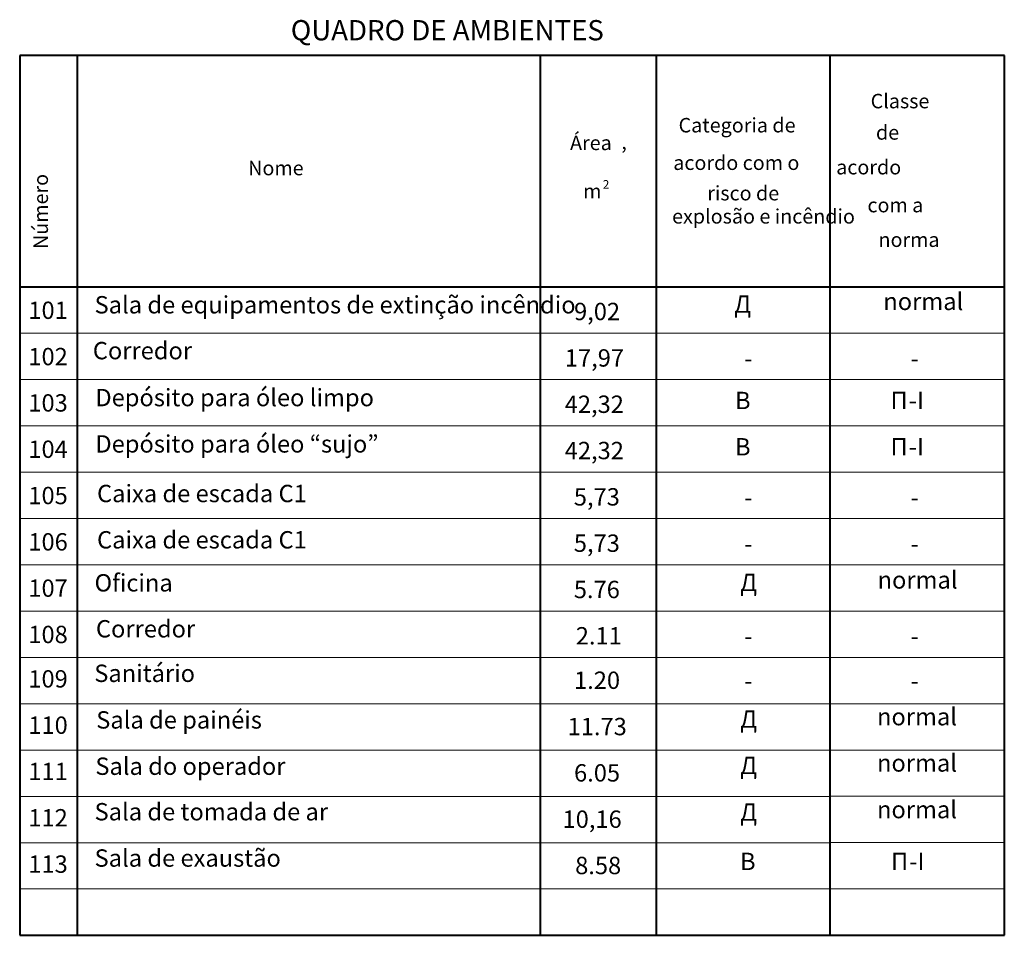
# Model space of a CAD drawing. Units: millimetres. Extents: x 7805 to 64290, y -12738 to 24938.
# Drawn here: x 14916 to 31927, y -11548 to 4269 of the extents above; entities that cross this region are included whole.
import ezdxf

# ---------------------------------------------------------------- set-up
doc = ezdxf.new("R2010")
doc.units = ezdxf.units.MM
doc.layers.add('План', color=7, linetype='Continuous')
doc.styles.add('Arial Cyr', font='ARIAL.TTF')

msp = doc.modelspace()

# ---------------------------------------------------------------- linework, layer by layer
at = {"layer": 'План', "color": 7, "linetype": 'Continuous', "lineweight": 40}
for p, q in [((28916, 3652), (14916, 3652)), ((14916, 3652), (14916, -11548)), ((15916, -11548), (15916, 3652)), ((23916, -11548), (23916, 3652)), ((25916, -11548), (25916, 3652)), ((28916, -11548), (28916, 3652)), ((31927, 3652), (28916, 3652)), ((31927, -11548), (31927, 3652)), ((14916, -348), (28916, -348)), ((28916, -348), (31927, -348)), ((14916, -11548), (28916, -11548)), ((28916, -11547), (31927, -11547))]:
    msp.add_line(p, q, dxfattribs=at)
at = {"layer": 'План', "color": 7, "lineweight": 18}
for p, q in [((14916, -1148), (28916, -1148)), ((28916, -1148), (31927, -1148)), ((14916, -1948), (28916, -1948)), ((28916, -1948), (31927, -1948)), ((14916, -2748), (28916, -2748)), ((28916, -2748), (31927, -2748)), ((14916, -3548), (28916, -3548)), ((28916, -3548), (31927, -3548)), ((14916, -4348), (28916, -4348)), ((28916, -4348), (31927, -4348)), ((14916, -5148), (28916, -5148)), ((28916, -5147), (31927, -5147)), ((14916, -5948), (28916, -5948)), ((28916, -5947), (31927, -5947)), ((14916, -6748), (28916, -6748)), ((28916, -6747), (31927, -6747)), ((14916, -7548), (28916, -7548)), ((28916, -7547), (31927, -7547)), ((14916, -8348), (28916, -8348)), ((28916, -8347), (31927, -8347)), ((14916, -9148), (28916, -9148)), ((28916, -9147), (31927, -9147)), ((14916, -9948), (28916, -9948)), ((28916, -9947), (31927, -9947)), ((14916, -10748), (28916, -10748)), ((28916, -10747), (31927, -10747))]:
    msp.add_line(p, q, dxfattribs=at)

# ---------------------------------------------------------------- texts
at = {"layer": 'План', "color": 7, "lineweight": 18, "style": 'Arial Cyr'}
for s, height, p in [('QUADRO DE AMBIENTES', 350, (19599, 3912)), ('Classe ', 250, (29617, 2738)), ('Categoria de ', 250, (26299, 2321)), ('de', 250, (29709, 2196)), ('     Área', 250, (24042, 2016)), (',', 250, (25310, 2032)), ('acordo com o ', 250, (26207, 1673)), ('Nome', 250, (18863, 1581)), ('acordo', 250, (29022, 1596)), ('m', 250, (24650, 1181)), ('2', 150, (24989, 1348)), ('risco de ', 250, (26794, 1147)), ('explosão e incêndio', 250, (26187, 747)), ('com a', 250, (29562, 941)), ('norma', 250, (29753, 343)), ('Sala de equipamentos de extinção incêndio', 300, (16209, -806)), ('Д', 300, (27260, -794)), ('normal', 300, (29836, -747)), ('101', 300, (15065, -901)), ('9,02', 300, (24493, -922)), ('Corredor', 300, (16179, -1598)), ('102', 300, (15065, -1701)), ('17,97', 300, (24334, -1724)), ('-', 300, (27435, -1732)), ('-', 300, (30307, -1732)), ('103', 300, (15065, -2501)), ('Depósito para óleo limpo', 300, (16223, -2409)), ('В', 300, (27274, -2459)), ('П', 300, (29960, -2459)), ('-I', 300, (30275, -2459)), ('42,32', 300, (24332, -2524)), ('Depósito para óleo “sujo”', 300, (16223, -3209)), ('104', 300, (15065, -3301)), ('42,32', 300, (24332, -3324)), ('В', 300, (27274, -3259)), ('П', 300, (29960, -3259)), ('-I', 300, (30275, -3259)), ('Caixa de escada C1', 300, (16252, -4066)), ('105', 300, (15065, -4101)), ('5,73', 300, (24489, -4124)), ('-', 300, (27435, -4132)), ('-', 300, (30307, -4132)), ('Caixa de escada C1', 300, (16252, -4866)), ('106', 300, (15065, -4901)), ('5,73', 300, (24489, -4924)), ('-', 300, (27435, -4932)), ('-', 300, (30307, -4932)), ('normal', 300, (29737, -5559)), ('107', 300, (15065, -5701)), ('Oficina', 300, (16209, -5609)), ('5.76', 300, (24489, -5724)), ('Д', 300, (27363, -5602)), ('Corredor', 300, (16233, -6403)), ('108', 300, (15065, -6501)), ('2.11', 300, (24523, -6524)), ('-', 300, (27435, -6532)), ('-', 300, (30307, -6532)), ('109', 300, (15065, -7268)), ('Sanitário', 300, (16204, -7172)), ('1.20', 300, (24493, -7292)), ('-', 300, (27435, -7299)), ('-', 300, (30307, -7299)), ('Sala de painéis', 300, (16238, -7977)), ('normal', 300, (29727, -7921)), ('110', 300, (15065, -8068)), ('11.73', 300, (24382, -8092)), ('Д', 300, (27363, -7964)), ('Sala do operador', 300, (16223, -8777)), ('Д', 300, (27363, -8764)), ('normal', 300, (29727, -8721)), ('111', 300, (15065, -8868)), ('6.05', 300, (24493, -8892)), ('Sala de tomada de ar ', 300, (16209, -9563)), ('Д', 300, (27363, -9569)), ('normal', 300, (29727, -9526)), ('112', 300, (15065, -9668)), ('10,16', 300, (24294, -9692)), ('Sala de exaustão', 300, (16209, -10363)), ('113', 300, (15065, -10468)), ('8.58', 300, (24512, -10492)), ('В', 300, (27361, -10421)), ('П', 300, (29970, -10421)), ('-I', 300, (30284, -10421))]:
    msp.add_text(s, height=height, dxfattribs=at).set_placement(p)
msp.add_text('Número', height=250, rotation=90, dxfattribs=at).set_placement((15404, 307))

doc.saveas('drawing.dxf')
